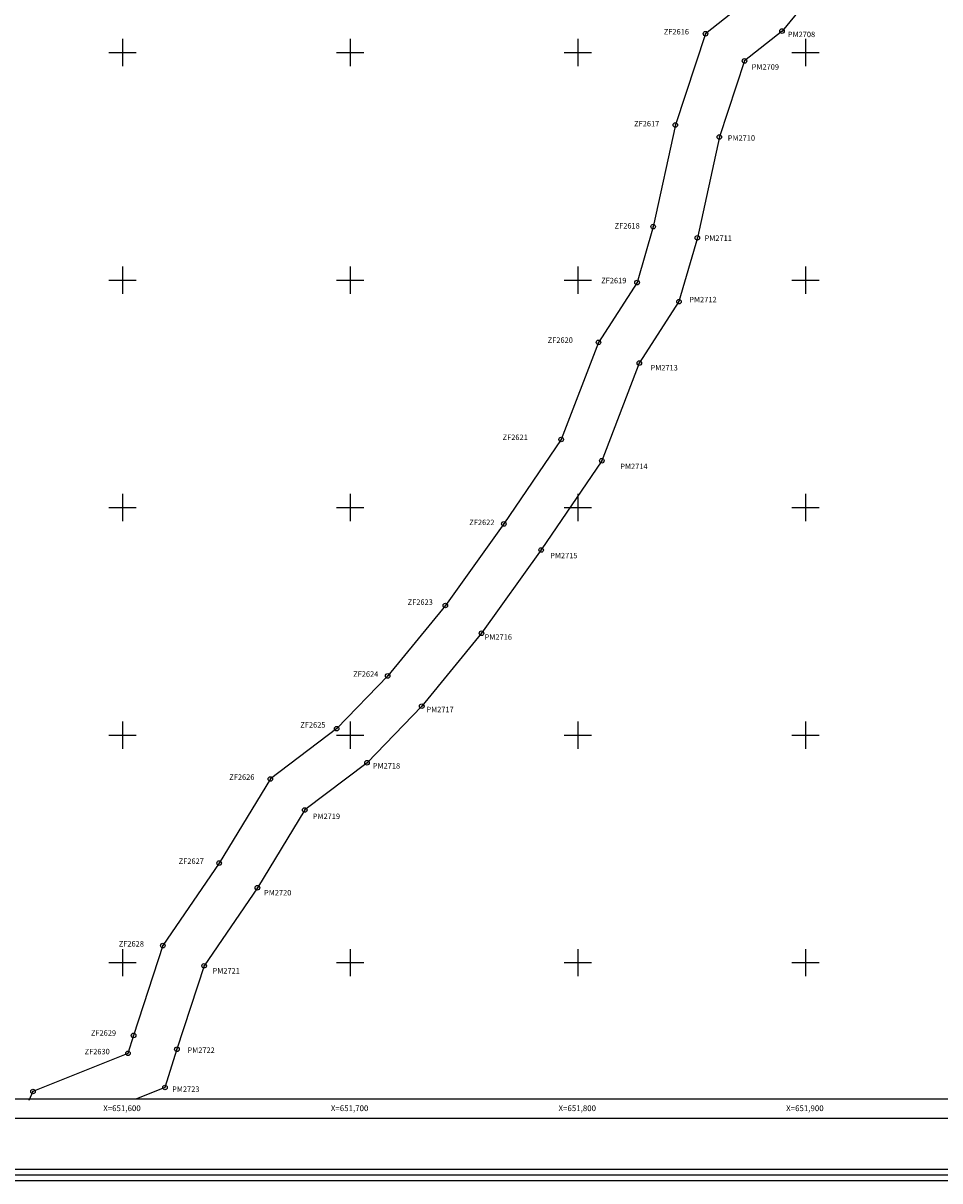
# Model space of a CAD drawing. Units: millimetres. Extents: x 651108 to 652358, y 2558104 to 2558914.
# Drawn here: x 651556 to 651959, y 2558104 to 2558613 of the extents above; entities that cross this region are included whole.
import ezdxf
from ezdxf.enums import TextEntityAlignment as Align

# ---------------------------------------------------------------- set-up
doc = ezdxf.new("R2010")
doc.units = ezdxf.units.MM
doc.header["$LTSCALE"] = 20
doc.header["$PDMODE"] = 32
doc.header["$PDSIZE"] = 2
for name, color, linetype in [('CVL_PUNTO', 2, 'Continuous'), ('CVL_PUNTO_NUM', 2, 'Continuous'), ('CVL_RET_TX', 2, 'Continuous'), ('CVL_RETUTM', 8, 'Continuous'), ('margen2013', 7, 'Continuous'), ('pm2013', 7, 'Continuous'), ('SOLAPA', 7, 'Continuous'), ('zf2013', 7, 'Continuous')]:
    doc.layers.add(name, color=color, linetype=linetype)
doc.styles.add('ROMANA1', font='ROMANA1.shx')

msp = doc.modelspace()

# ---------------------------------------------------------------- linework, layer by layer
at = {"layer": 'CVL_PUNTO', "color": 7}
for p in [(651856.13, 2558608.28), (651889.74, 2558609.45), (651873.25, 2558596.34), (651842.9, 2558568.19), (651862.22, 2558562.91), (651833.15, 2558523.47), (651852.55, 2558518.57), (651826.08, 2558498.91), (651844.48, 2558490.54), (651809.12, 2558472.63), (651827.05, 2558463.53), (651792.74, 2558429.94), (651810.58, 2558420.61), (651767.53, 2558392.84), (651783.93, 2558381.4), (651741.85, 2558356.96), (651757.74, 2558344.79), (651716.52, 2558326.03), (651731.47, 2558312.72), (651694.13, 2558302.87), (651707.44, 2558287.87), (651664.98, 2558280.74), (651680.09, 2558267.1), (651642.48, 2558243.77), (651659.29, 2558232.93), (651617.74, 2558207.51), (651635.87, 2558198.6), (651604.89, 2558168.03), (651602.42, 2558160.13), (651623.94, 2558161.95), (651618.68, 2558145.11), (651560.69, 2558143.38)]:
    msp.add_point(p, dxfattribs=at)
at = {"layer": 'CVL_RETUTM', "color": 8, "linetype": 'Continuous'}
for p, q in [((651600, 2558606), (651600, 2558594)), ((651700, 2558606), (651700, 2558594)), ((651800, 2558606), (651800, 2558594)), ((651900, 2558606), (651900, 2558594)), ((651594, 2558600), (651606, 2558600)), ((651694, 2558600), (651706, 2558600)), ((651794, 2558600), (651806, 2558600)), ((651894, 2558600), (651906, 2558600)), ((651600, 2558506), (651600, 2558494)), ((651700, 2558506), (651700, 2558494)), ((651800, 2558506), (651800, 2558494)), ((651900, 2558506), (651900, 2558494)), ((651594, 2558500), (651606, 2558500)), ((651694, 2558500), (651706, 2558500)), ((651794, 2558500), (651806, 2558500)), ((651894, 2558500), (651906, 2558500)), ((651600, 2558406), (651600, 2558394)), ((651700, 2558406), (651700, 2558394)), ((651800, 2558406), (651800, 2558394)), ((651900, 2558406), (651900, 2558394)), ((651594, 2558400), (651606, 2558400)), ((651694, 2558400), (651706, 2558400)), ((651794, 2558400), (651806, 2558400)), ((651894, 2558400), (651906, 2558400)), ((651600, 2558306), (651600, 2558294)), ((651700, 2558306), (651700, 2558294)), ((651800, 2558306), (651800, 2558294)), ((651900, 2558306), (651900, 2558294)), ((651594, 2558300), (651606, 2558300)), ((651694, 2558300), (651706, 2558300)), ((651794, 2558300), (651806, 2558300)), ((651894, 2558300), (651906, 2558300)), ((651600, 2558206), (651600, 2558194)), ((651700, 2558206), (651700, 2558194)), ((651800, 2558206), (651800, 2558194)), ((651900, 2558206), (651900, 2558194)), ((651594, 2558200), (651606, 2558200)), ((651694, 2558200), (651706, 2558200)), ((651794, 2558200), (651806, 2558200)), ((651894, 2558200), (651906, 2558200))]:
    msp.add_line(p, q, dxfattribs=at)
at = {"layer": 'margen2013', "linetype": 'Continuous'}
msp.add_lwpolyline([(651131.05, 2558140), (651131.05, 2558878), (652196.05, 2558878), (652196.05, 2558140), (651131.05, 2558140)], dxfattribs=at)
at = {"layer": 'pm2013', "color": 1}
msp.add_lwpolyline([(651913.46, 2558638.42), (651889.74, 2558609.45), (651873.25, 2558596.34), (651862.22, 2558562.91), (651852.55, 2558518.57), (651844.48, 2558490.54), (651827.05, 2558463.53), (651810.58, 2558420.61), (651783.93, 2558381.4), (651757.74, 2558344.79), (651731.47, 2558312.72), (651707.44, 2558287.87), (651680.09, 2558267.1), (651659.29, 2558232.93), (651635.87, 2558198.6), (651623.94, 2558161.95), (651618.68, 2558145.11), (651605.95, 2558140)], dxfattribs=at)
at = {"layer": 'SOLAPA'}
msp.add_line((652204.55, 2558131.5), (651122.55, 2558131.5), dxfattribs=at)
at = {"layer": 'SOLAPA', "flags": 128}
for points in [[(651108.2, 2558914.11), (652358.2, 2558914.11), (652358.2, 2558104.11), (651108.2, 2558104.11)], [(651110.7, 2558911.61), (652355.7, 2558911.61), (652355.7, 2558106.61), (651110.7, 2558106.61)], [(651113.2, 2558909.11), (652353.2, 2558909.11), (652353.2, 2558109.11), (651113.2, 2558109.11)]]:
    msp.add_lwpolyline(points, close=True, dxfattribs=at)
at = {"layer": 'SOLAPA'}
for points in [[(651131.05, 2558140), (651131.05, 2558878), (652196.05, 2558878), (652196.05, 2558140), (651131.05, 2558140)], [(651131.05, 2558140), (651131.05, 2558878), (652196.05, 2558878), (652196.05, 2558140), (651131.05, 2558140)], [(651951.05, 2558140), (651131.05, 2558140)], [(652196.05, 2558140), (651951.05, 2558140), (651131.05, 2558140)], [(651951.05, 2558140), (651131.05, 2558140)], [(652196.05, 2558140), (651951.05, 2558140), (651131.05, 2558140)], [(652196.05, 2558140), (651951.05, 2558140)], [(652196.05, 2558140), (651951.05, 2558140)]]:
    msp.add_lwpolyline(points, dxfattribs=at)
at = {"layer": 'SOLAPA', "linetype": 'Continuous', "flags": 128}
msp.add_lwpolyline([(651930.65, 2558140), (651131.05, 2558140)], dxfattribs=at)
msp.add_lwpolyline([(651930.65, 2558140), (651131.05, 2558140)], dxfattribs=at)
at = {"layer": 'zf2013', "color": 5}
msp.add_lwpolyline([(651875.62, 2558623.77), (651856.13, 2558608.28), (651842.9, 2558568.19), (651833.15, 2558523.47), (651826.08, 2558498.91), (651809.12, 2558472.63), (651792.74, 2558429.94), (651767.53, 2558392.84), (651741.85, 2558356.96), (651716.52, 2558326.03), (651694.13, 2558302.87), (651664.98, 2558280.74), (651642.48, 2558243.77), (651617.74, 2558207.51), (651604.89, 2558168.03), (651602.42, 2558160.13), (651560.69, 2558143.38), (651558.82, 2558139.47)], dxfattribs=at)

# ---------------------------------------------------------------- texts
at = {"layer": 'CVL_PUNTO_NUM', "color": 7, "style": 'ROMANA1'}
for s, p in [('ZF2616', (651837.83, 2558607.98)), ('PM2708', (651892.3, 2558606.79)), ('PM2709', (651876.42, 2558592.49)), ('ZF2617', (651824.77, 2558567.55)), ('PM2710', (651865.9, 2558561.25)), ('ZF2618', (651816.21, 2558522.66)), ('PM2711', (651855.72, 2558517.25)), ('ZF2619', (651810.32, 2558498.6)), ('PM2712', (651849.01, 2558490.23)), ('ZF2620', (651786.82, 2558472.41)), ('PM2713', (651831.97, 2558460.28)), ('ZF2621', (651767, 2558429.71)), ('PM2714', (651818.69, 2558416.92)), ('ZF2622', (651752.38, 2558392.32)), ('PM2715', (651787.9, 2558377.72)), ('ZF2623', (651725.3, 2558357.26)), ('PM2716', (651759.1, 2558341.93)), ('ZF2624', (651701.36, 2558325.63)), ('PM2717', (651733.53, 2558310.09)), ('ZF2625', (651678.13, 2558303.31)), ('PM2718', (651709.99, 2558285.31)), ('ZF2626', (651646.93, 2558280.35)), ('PM2719', (651683.6, 2558263.13)), ('ZF2627', (651624.72, 2558243.39)), ('PM2720', (651662.2, 2558229.55)), ('ZF2628', (651598.4, 2558207.09)), ('PM2721', (651639.61, 2558195.22)), ('ZF2629', (651586.14, 2558167.9)), ('ZF2630', (651583.38, 2558159.71)), ('PM2722', (651628.57, 2558160.34)), ('PM2723', (651621.83, 2558143.21))]:
    msp.add_text(s, height=2.4, dxfattribs=at).set_placement(p)
at = {"layer": 'CVL_RET_TX', "color": 7, "style": 'ROMANA1'}
for s, p in [('X=651,600', (651608.03, 2558136.02)), ('X=651,700', (651708.03, 2558136.02)), ('X=651,800', (651808.03, 2558136.02)), ('X=651,900', (651908.03, 2558136.02))]:
    msp.add_text(s, height=2.55, dxfattribs=at).set_placement(p, align=Align.MIDDLE_RIGHT)

doc.saveas('drawing.dxf')
